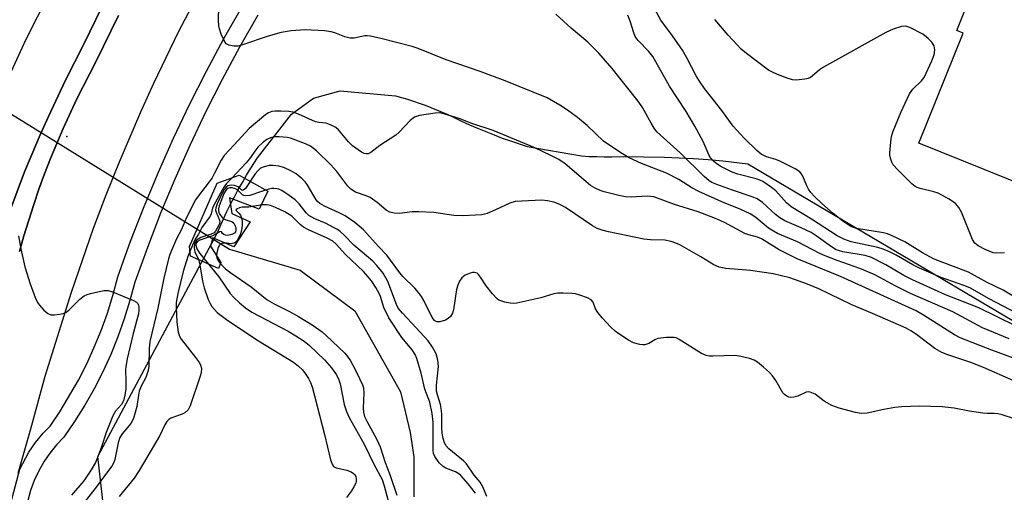
# Model space of a CAD drawing. Units: inches. Extents: x 1291763 to 1297763, y 521450 to 525450.
# Drawn here: x 1295185 to 1295439, y 521618 to 521740 of the extents above; entities that cross this region are included whole.
import ezdxf

# ---------------------------------------------------------------- set-up
doc = ezdxf.new("R2010")
doc.units = ezdxf.units.IN
doc.header["$MEASUREMENT"] = 0
for name, color, linetype in [('BLDG-Footprint', 5, 'Continuous'), ('CULTRL-Pad', 6, 'Continuous'), ('ELEV-Spot Elevation', 7, 'Continuous'), ('HYDRO-Hidden Single Line Stream', 5, 'Continuous'), ('HYDRO-Single Line Stream', 4, 'Continuous'), ('NTRL-Trees', 3, 'Continuous'), ('TRANS-Road', 130, 'Continuous'), ('TRANS-Street Sidewalk', 7, 'Continuous'), ('Undefined', 1, 'Continuous')]:
    doc.layers.add(name, color=color, linetype=linetype)

msp = doc.modelspace()

# ---------------------------------------------------------------- linework, layer by layer
at = {"layer": 'BLDG-Footprint', "elevation": 402.78}
msp.add_lwpolyline([(1295488.53, 521716.98), (1295491.9, 521715.63), (1295498.39, 521731.81), (1295502.74, 521730.07), (1295517.71, 521724.06), (1295521.01, 521722.74), (1295501.43, 521673.95), (1295474.47, 521684.77), (1295445.43, 521696.41), (1295417.04, 521707.8), (1295428.43, 521736.2), (1295426.84, 521736.84), (1295435.27, 521757.86), (1295441.7, 521755.29), (1295456.42, 521749.38), (1295458.17, 521748.68), (1295457.81, 521747.78), (1295451.43, 521731.86), (1295456.17, 521729.96), (1295458.86, 521728.88), (1295485.69, 521718.12)], close=True, dxfattribs=at)
at = {"layer": 'CULTRL-Pad'}
for points in [[(1295180.79, 521685.85), (1295186.25, 521700.42), (1295190.31, 521709.96), (1295192.42, 521714.69), (1295196.83, 521724.08), (1295201.57, 521733.3), (1295207.86, 521746.34)], [(1295210.49, 521740.68), (1295204.69, 521728.78), (1295199.74, 521719.25), (1295196.18, 521711.62), (1295192.96, 521703.83), (1295191.41, 521699.92), (1295189.97, 521695.96), (1295188.61, 521691.97), (1295186.1, 521683.93), (1295184.94, 521679.89)]]:
    msp.add_lwpolyline(points, dxfattribs=at)
msp.add_lwpolyline([(1295249.04, 521695.47), (1295246.8, 521690.82), (1295239.18, 521693.74), (1295239.72, 521689.64), (1295244.47, 521687.52), (1295240.24, 521681.1), (1295234.82, 521683.44), (1295234.26, 521681.23), (1295236.9, 521677.01), (1295236.34, 521675.46), (1295229.05, 521678.69), (1295228.83, 521681.13), (1295235.97, 521697.5), (1295241.63, 521699.59)], close=True, dxfattribs=at)
at = {"layer": 'ELEV-Spot Elevation'}
msp.add_point((1295197.19, 521709.51, 393.46), dxfattribs=at)
at = {"layer": 'HYDRO-Hidden Single Line Stream'}
msp.add_line((1295153.57, 521733.33), (1295239.18, 521680.45), dxfattribs=at)
at = {"layer": 'HYDRO-Single Line Stream'}
msp.add_lwpolyline([(1295239.18, 521680.45), (1295257.37, 521675.06), (1295271.44, 521664.61), (1295283.3, 521643.67), (1295285.74, 521633.22), (1295286.69, 521626.9), (1295286.7, 521616.59)], dxfattribs=at)
at = {"layer": 'NTRL-Trees'}
msp.add_lwpolyline([(1295207.39, 521607.45), (1295205.16, 521627.01), (1295235.84, 521684.41), (1295236.69, 521686.36), (1295237.57, 521688.29), (1295238.48, 521690.2), (1295239.42, 521692.1), (1295240.4, 521693.98), (1295241.41, 521695.85), (1295242.46, 521697.69), (1295243.53, 521699.52), (1295244.64, 521701.33), (1295246.37, 521704.01), (1295255.11, 521715.31), (1295260.85, 521719.39), (1295267.71, 521721.33), (1295282.01, 521720.04), (1295283.54, 521719.6), (1295285.07, 521719.14), (1295286.59, 521718.65), (1295288.1, 521718.13), (1295289.61, 521717.59), (1295291.1, 521717.02), (1295292.58, 521716.43), (1295294.05, 521715.81), (1295295.51, 521715.17), (1295296.96, 521714.5), (1295298.99, 521713.5), (1295301.07, 521712.56), (1295303.17, 521711.64), (1295305.27, 521710.77), (1295307.4, 521709.93), (1295309.54, 521709.13), (1295311.69, 521708.37), (1295315.98, 521706.97), (1295330.01, 521704.51), (1295331.95, 521704.4), (1295333.9, 521704.33), (1295335.84, 521704.3), (1295337.78, 521704.29), (1295340.7, 521704.36), (1295346.04, 521704.32), (1295351.38, 521704.21), (1295355.15, 521704.06), (1295358.9, 521703.86), (1295362.66, 521703.58), (1295366.41, 521703.24), (1295372.88, 521702.5), (1295441.12, 521662.2)], dxfattribs=at)
at = {"layer": 'TRANS-Road'}
for points in [[(1295179.42, 521719.05, 0), (1295186.67, 521734.64, 0), (1295195.53, 521752.15, 0)], [(1295231.93, 521747.96, 0), (1295225.86, 521736.44, 0), (1295219.52, 521723.2, 0), (1295216.19, 521715.79, 0), (1295210.66, 521702.89, 0), (1295207.23, 521694.38, 0), (1295203.94, 521685.82, 0), (1295198.25, 521669.34, 0), (1295191.49, 521647.64, 0), (1295187.82, 521634.06, 0), (1295184.51, 521622.62, 0)], [(1295207.86, 521746.34, 0), (1295201.57, 521733.3, 0), (1295196.83, 521724.08, 0), (1295192.42, 521714.69, 0), (1295190.31, 521709.96, 0), (1295186.25, 521700.42, 0), (1295180.79, 521685.85, 0)], [(1295184.94, 521679.89, 0), (1295186.1, 521683.93, 0), (1295188.61, 521691.97, 0), (1295189.97, 521695.96, 0), (1295191.41, 521699.92, 0), (1295192.96, 521703.83, 0), (1295196.18, 521711.62, 0), (1295199.74, 521719.25, 0), (1295204.69, 521728.78, 0), (1295210.49, 521740.68, 0)]]:
    msp.add_polyline3d(points, dxfattribs=at)
at = {"layer": 'TRANS-Street Sidewalk'}
for points in [[(1295181.33, 521609.84), (1295185.05, 521623.78), (1295187.36, 521628.12), (1295189.12, 521630.67), (1295191.08, 521633.08), (1295192.83, 521634.89), (1295195.33, 521638.56), (1295200.14, 521646.68), (1295202.29, 521650.89), (1295204.26, 521655.18), (1295206.04, 521659.55), (1295207.63, 521664), (1295209.04, 521668.51), (1295210.33, 521673.36), (1295213.63, 521682.52), (1295217.1, 521691.48), (1295220.8, 521700.34), (1295224.71, 521709.12), (1295228.83, 521717.79), (1295233.17, 521726.36), (1295237.72, 521734.82), (1295242.48, 521743.16)], [(1295246.45, 521740.83), (1295241.75, 521732.59), (1295237.25, 521724.23), (1295232.97, 521715.76), (1295228.89, 521707.19), (1295225.02, 521698.52), (1295221.37, 521689.76), (1295217.94, 521680.91), (1295214.72, 521671.98), (1295213.46, 521667.23), (1295212, 521662.54), (1295210.34, 521657.91), (1295208.48, 521653.35), (1295206.43, 521648.88), (1295204.2, 521644.5), (1295201.78, 521640.22), (1295199.18, 521636.04), (1295196.41, 521631.98), (1295194.52, 521630.02), (1295192.8, 521627.91), (1295191.26, 521625.67), (1295189.91, 521623.31), (1295188.76, 521620.84), (1295187.82, 521618.29), (1295187.08, 521615.67)]]:
    msp.add_lwpolyline(points, dxfattribs=at)
at = {"layer": 'Undefined'}
for points, elevation in [([(1295444.17, 521662.91), (1295435.17, 521667.68), (1295430.18, 521670.48), (1295428.59, 521671.14), (1295422.81, 521673.18), (1295417.16, 521675.61), (1295415.49, 521676.42), (1295411.13, 521678.96), (1295409.44, 521679.8), (1295407.8, 521680.45), (1295406.41, 521680.88), (1295399.58, 521682.4), (1295397.7, 521683.03), (1295395.98, 521683.89), (1295389.33, 521688.21), (1295384.07, 521691.42), (1295382.89, 521692.46), (1295380.15, 521695.48), (1295378.98, 521696.39), (1295376.74, 521697.88), (1295376, 521698.27), (1295375.07, 521698.63), (1295370.27, 521699.83), (1295368.87, 521700.32), (1295365.93, 521701.75), (1295364.96, 521702.35), (1295364.09, 521703.09), (1295363.34, 521703.94), (1295362.87, 521704.66), (1295361.36, 521708.22), (1295359.24, 521712.21), (1295356.99, 521715.95), (1295352.65, 521722.48), (1295348.4, 521730.12), (1295347.36, 521731.47), (1295344.6, 521734.3), (1295343.85, 521735.34), (1295343.43, 521736.27), (1295342.52, 521739.23), (1295341.94, 521740.81)], 398), ([(1295439.09, 521679.53), (1295436.93, 521679.44), (1295436.16, 521679.56), (1295434.09, 521680.36), (1295432.29, 521681.31), (1295431.46, 521682.02), (1295430.82, 521682.93), (1295428.05, 521690.03), (1295427.37, 521691.23), (1295426.51, 521692.24), (1295424.82, 521693.39), (1295421.97, 521694.95), (1295420.9, 521695.28), (1295417.36, 521696.08), (1295416.58, 521696.35), (1295416.09, 521696.62), (1295415.19, 521697.36), (1295411.56, 521700.9), (1295410.4, 521702.23), (1295410.03, 521702.94), (1295409.67, 521703.95), (1295409.51, 521704.74), (1295409.49, 521705.29), (1295409.88, 521708.97), (1295410.1, 521710.09), (1295410.35, 521710.88), (1295412.38, 521715.75), (1295414.64, 521720.51), (1295415.43, 521721.71), (1295417.72, 521723.85), (1295418.43, 521724.74), (1295420.4, 521729.06), (1295420.96, 521730.58), (1295421.15, 521731.89), (1295420.98, 521732.89), (1295420.38, 521733.8), (1295419.39, 521734.82), (1295418.03, 521735.88), (1295414.69, 521737.65), (1295413.63, 521737.96), (1295412.54, 521737.86), (1295410.35, 521737.21), (1295408.52, 521736.33), (1295392.4, 521727.37), (1295391.4, 521726.69), (1295389.53, 521725.07), (1295389.09, 521724.77), (1295388.48, 521724.49), (1295387.62, 521724.3), (1295386.15, 521724.11), (1295385.26, 521724.07), (1295384.4, 521724.15), (1295383.03, 521724.58), (1295380.58, 521725.52), (1295379.25, 521726.08), (1295378.23, 521726.64), (1295372.53, 521730.93), (1295371.19, 521732.07), (1295367.81, 521735.63), (1295364.4, 521739.65)], 402), ([(1295441.54, 521646.53), (1295433.7, 521649.99), (1295430.42, 521651.22), (1295424.49, 521653.24), (1295422.94, 521653.85), (1295421.11, 521654.89), (1295416.42, 521658.45), (1295414.99, 521659.39), (1295413.74, 521660.11), (1295405.06, 521663.93), (1295399.69, 521666.11), (1295391.24, 521670.22), (1295388.28, 521671.45), (1295383.73, 521673.09), (1295379.41, 521674.14), (1295373.61, 521675), (1295367.18, 521675.53), (1295365.53, 521675.84), (1295364.09, 521676.46), (1295360.8, 521678.46), (1295355.33, 521681.56), (1295354.3, 521682.06), (1295353.08, 521682.49), (1295351.45, 521682.77), (1295347.77, 521682.88), (1295346.04, 521683.05), (1295336.96, 521684.92), (1295335.26, 521685.36), (1295334.04, 521685.84), (1295332.8, 521686.51), (1295325.88, 521691.21), (1295324.4, 521691.99), (1295322.84, 521692.61), (1295321.17, 521692.95), (1295319.74, 521693.07), (1295314.53, 521692.89), (1295312.82, 521692.74), (1295311.46, 521692.3), (1295307.75, 521690.59), (1295305.6, 521689.7), (1295304.24, 521689.36), (1295302.6, 521689.2), (1295299.47, 521689.11), (1295297, 521689.17), (1295291.85, 521689.89), (1295288.03, 521690.12), (1295286.27, 521690.09), (1295283, 521689.68), (1295281.62, 521689.78), (1295280.55, 521690.02), (1295279.59, 521690.5), (1295277.26, 521692.53), (1295275.42, 521693.77), (1295274.44, 521694.24), (1295271.67, 521695.17), (1295270.46, 521695.91), (1295269.65, 521696.73), (1295266.81, 521700.49), (1295265.29, 521702.23), (1295261.57, 521705.86), (1295260.07, 521707), (1295258.78, 521707.64), (1295256.27, 521708.61), (1295254.87, 521709.09), (1295254.01, 521709.27), (1295251.98, 521709.47), (1295250.83, 521709.46), (1295249.74, 521709.2), (1295248.74, 521708.74), (1295247.65, 521707.9), (1295246.44, 521706.76), (1295245.91, 521706.11), (1295244.3, 521703.74), (1295243.47, 521702.71), (1295239.78, 521698.74), (1295238.34, 521697.38), (1295237.71, 521696.48), (1295235.06, 521691.84), (1295234.76, 521691.05), (1295234.45, 521689.6), (1295234.17, 521688.98), (1295232.04, 521686.03), (1295231.12, 521684.31), (1295230.43, 521683.34), (1295230.03, 521682.58), (1295228.37, 521678.59), (1295227.17, 521674.73), (1295225.77, 521669.09), (1295225.38, 521666.74), (1295225.34, 521665.56), (1295225.59, 521661.69), (1295225.91, 521659.11), (1295226.22, 521658.04), (1295226.63, 521657.3), (1295230.4, 521652.55), (1295231.41, 521651.17), (1295231.78, 521650.43), (1295231.92, 521649.64), (1295231.86, 521648.8), (1295231.64, 521647.96), (1295228.97, 521640.09), (1295228.45, 521639.07), (1295227.64, 521638.32), (1295226.9, 521637.95), (1295223.99, 521636.87), (1295223.52, 521636.59), (1295223.01, 521636.09), (1295222.46, 521635.21), (1295221.19, 521632.47), (1295215.87, 521623.38), (1295214.55, 521621.46), (1295210.67, 521616.73)], 390), ([(1295441.73, 521636.74), (1295438.48, 521637.78), (1295437.38, 521638.06), (1295436.45, 521638.14), (1295434.71, 521638.09), (1295433.55, 521638.16), (1295430.05, 521638.71), (1295426.16, 521639.45), (1295423.02, 521639.85), (1295417.19, 521640.03), (1295412.54, 521639.86), (1295410.83, 521639.65), (1295408, 521639.17), (1295403.7, 521638.18), (1295402.11, 521638.12), (1295400.66, 521638.35), (1295396.49, 521639.47), (1295394.6, 521640.15), (1295392.59, 521641.27), (1295390.24, 521643.08), (1295388.97, 521643.63), (1295388.45, 521643.69), (1295387.96, 521643.61), (1295385.75, 521642.62), (1295384.73, 521642.3), (1295383.96, 521642.24), (1295383.46, 521642.36), (1295382.97, 521642.58), (1295382.31, 521643.04), (1295381.94, 521643.43), (1295380.11, 521646.61), (1295379.23, 521647.81), (1295378.45, 521648.7), (1295376.96, 521650.04), (1295375.4, 521651.31), (1295374.51, 521651.83), (1295373.28, 521652.28), (1295371.12, 521652.85), (1295369.67, 521653.07), (1295363.86, 521652.88), (1295363, 521652.9), (1295362.15, 521653.05), (1295360.89, 521653.59), (1295355.17, 521657.21), (1295354.39, 521657.58), (1295353.86, 521657.71), (1295351.91, 521657.71), (1295349.68, 521657.42), (1295348.92, 521657.13), (1295347.32, 521656.12), (1295346.35, 521655.8), (1295345.81, 521655.78), (1295344.98, 521655.88), (1295343.35, 521656.36), (1295342.06, 521657.03), (1295339.59, 521658.65), (1295338.65, 521659.36), (1295337.57, 521660.39), (1295335.31, 521662.78), (1295334.2, 521664.13), (1295333.62, 521665.1), (1295332.94, 521666.82), (1295332.5, 521667.39), (1295331.52, 521667.93), (1295329.55, 521668.62), (1295328.39, 521668.93), (1295327.55, 521669.04), (1295325.27, 521669.17), (1295323.86, 521669.15), (1295322.79, 521668.95), (1295319.5, 521667.93), (1295313.24, 521666.52), (1295312.39, 521666.47), (1295311.56, 521666.56), (1295310.19, 521666.82), (1295309.13, 521667.12), (1295308.64, 521667.35), (1295308.2, 521667.68), (1295307.03, 521668.94), (1295305.39, 521671), (1295303.94, 521673.25), (1295303.42, 521673.92), (1295303.01, 521674.25), (1295302.32, 521674.45), (1295301.82, 521674.44), (1295301.28, 521674.32), (1295299.99, 521673.74), (1295299.12, 521673.12), (1295298.51, 521672.25), (1295298.03, 521671.22), (1295297.69, 521670.12), (1295296.93, 521664.81), (1295296.66, 521664.01), (1295296.13, 521663.14), (1295295.6, 521662.6), (1295294.84, 521662.19), (1295293.44, 521661.78), (1295292.64, 521661.78), (1295292.04, 521662.09), (1295291.42, 521662.85), (1295289.27, 521667.24), (1295288.68, 521668.25), (1295287.88, 521669.34), (1295286.97, 521670.38), (1295283.86, 521673.44), (1295282.85, 521674.7), (1295279.74, 521678.95), (1295277.57, 521681.17), (1295273.7, 521685.47), (1295271.46, 521687.34), (1295269.02, 521689.04), (1295267.45, 521689.87), (1295263.68, 521691.56), (1295262.45, 521692.28), (1295261.83, 521692.8), (1295261.48, 521693.21), (1295259.22, 521697.14), (1295258.7, 521697.81), (1295257.89, 521698.6), (1295256.35, 521699.86), (1295255.17, 521700.58), (1295253.17, 521701.53), (1295251.83, 521701.88), (1295250.44, 521702.06), (1295249.36, 521702.03), (1295248.05, 521701.74), (1295247.13, 521701.33), (1295246.43, 521700.71), (1295245.74, 521699.87), (1295243.26, 521696.15), (1295242.95, 521695.83), (1295242.61, 521695.64), (1295242.33, 521695.68), (1295241.72, 521696.3), (1295241.35, 521696.55), (1295240.39, 521696.87), (1295239.63, 521696.96), (1295239.13, 521696.92), (1295238.71, 521696.77), (1295238.31, 521696.48), (1295237.78, 521695.82), (1295237.35, 521695.06), (1295235.95, 521692.16), (1295235.59, 521691.12), (1295235.57, 521690.54), (1295235.68, 521690.05), (1295236.54, 521687.96), (1295236.64, 521687.53), (1295236.6, 521687.1), (1295236.4, 521686.66), (1295235.57, 521685.12), (1295235.16, 521684.69), (1295234.44, 521684.35), (1295231.73, 521683.45), (1295231.02, 521683.09), (1295230.62, 521682.77), (1295230.33, 521682.39), (1295230.13, 521681.92), (1295229.99, 521680.81), (1295230.17, 521679.78), (1295231.15, 521677.79), (1295231.43, 521676.98), (1295232.19, 521672.27), (1295232.61, 521670.55), (1295233.67, 521667.52), (1295234.14, 521666.46), (1295234.58, 521665.72), (1295235.97, 521664.19), (1295238.7, 521662.11), (1295246.6, 521656.84), (1295255.62, 521651.35), (1295256.96, 521650.34), (1295257.97, 521649.33), (1295258.69, 521648.39), (1295259.5, 521647.15), (1295260.03, 521646.09), (1295260.45, 521644.98), (1295263.69, 521632.69), (1295265.24, 521626.18), (1295265.69, 521624.88), (1295265.98, 521624.48), (1295266.64, 521624.11), (1295269.45, 521623.48), (1295270.5, 521623.09), (1295271.14, 521622.63), (1295271.48, 521622.27), (1295271.71, 521621.85), (1295271.82, 521621.4), (1295271.83, 521620.68), (1295271.7, 521620.17), (1295271.25, 521619.17), (1295270.66, 521618.21), (1295269.29, 521616.43)], 388), ([(1295305.56, 521616.75), (1295304.54, 521619.19), (1295303.84, 521620.44), (1295302.28, 521622.25), (1295300.32, 521625.12), (1295299.48, 521625.92), (1295295.75, 521628.97), (1295295.07, 521629.77), (1295294.64, 521630.53), (1295294.24, 521631.63), (1295294.02, 521633.04), (1295293.91, 521634.48), (1295293.89, 521638.05), (1295293.78, 521639.41), (1295293.55, 521640.44), (1295292.77, 521642.91), (1295292.56, 521643.9), (1295292.55, 521645.39), (1295293.07, 521650.24), (1295292.88, 521651.88), (1295292.44, 521653.48), (1295291.55, 521655.22), (1295290.39, 521656.81), (1295287.3, 521660.23), (1295283.75, 521663.97), (1295282.67, 521665.29), (1295282.22, 521666.2), (1295279.96, 521672.18), (1295278.75, 521674.26), (1295277.19, 521676.28), (1295276.11, 521677.42), (1295271.2, 521681.55), (1295268.72, 521684.1), (1295267.71, 521685.03), (1295267.03, 521685.51), (1295265.81, 521686.19), (1295264.05, 521687.05), (1295261.2, 521688.3), (1295259.65, 521689.16), (1295258.92, 521689.82), (1295257.09, 521692.12), (1295256.11, 521693.16), (1295254.53, 521694.35), (1295252.62, 521695.57), (1295251.87, 521695.92), (1295251.37, 521696.05), (1295250.61, 521696.12), (1295250.08, 521696.09), (1295249.26, 521695.92), (1295247.36, 521695.37), (1295244.42, 521694.3), (1295243.37, 521694.19), (1295242.88, 521694.28), (1295242.47, 521694.5), (1295241.33, 521695.66), (1295240.73, 521696.06), (1295239.8, 521696.32), (1295239.12, 521696.28), (1295238.7, 521696.13), (1295238.34, 521695.88), (1295237.75, 521694.98), (1295236.48, 521691.67), (1295236.3, 521690.91), (1295236.3, 521690.4), (1295236.41, 521689.97), (1295236.71, 521689.33), (1295237.14, 521688.76), (1295237.53, 521688.41), (1295238.2, 521688.06), (1295239.7, 521687.64), (1295240.26, 521687.16), (1295240.52, 521686.7), (1295240.76, 521685.95), (1295240.79, 521685.34), (1295240.67, 521684.97), (1295240.41, 521684.64), (1295239.77, 521684.28), (1295239.03, 521684.06), (1295238.53, 521684), (1295238.07, 521684.08), (1295237.66, 521684.28), (1295237.36, 521684.55), (1295237.09, 521684.94), (1295236.74, 521685.06), (1295235.45, 521684.25), (1295234.72, 521683.91), (1295231.51, 521682.8), (1295230.84, 521682.44), (1295230.52, 521682.04), (1295230.42, 521681.48), (1295230.68, 521680.53), (1295231.45, 521679.34), (1295236.36, 521673.31), (1295239.35, 521669.03), (1295240.29, 521667.98), (1295241.7, 521666.62), (1295243.25, 521665.33), (1295244.86, 521664.21), (1295254.28, 521659.33), (1295256.26, 521658.17), (1295258.38, 521656.78), (1295259.8, 521655.6), (1295263.69, 521651.92), (1295265.45, 521649.85), (1295266.73, 521648.05), (1295267.33, 521646.83), (1295267.7, 521645.79), (1295268.75, 521640.41), (1295269.29, 521638.64), (1295270.06, 521637.09), (1295273.92, 521630.22), (1295276.38, 521625.02), (1295278.5, 521621.08), (1295279.08, 521619.44), (1295280.46, 521614.31)], 386), ([(1295302.64, 521617.55), (1295300.7, 521620.02), (1295298.83, 521622.12), (1295298.28, 521622.56), (1295297.42, 521623.06), (1295295, 521624.01), (1295294.25, 521624.41), (1295293.25, 521625.41), (1295292.1, 521627.05), (1295291.8, 521627.83), (1295291.7, 521628.68), (1295291.72, 521635.87), (1295291.46, 521638.12), (1295290.83, 521641.02), (1295289.53, 521644.35), (1295288.62, 521648.51), (1295287.45, 521652.29), (1295287.01, 521653.32), (1295286.31, 521654.53), (1295283.58, 521657.67), (1295280.23, 521662.81), (1295278.94, 521665.42), (1295278.07, 521668.25), (1295277.76, 521669.05), (1295276.92, 521670.58), (1295275.82, 521672.29), (1295274.94, 521673.37), (1295273.7, 521674.72), (1295269.1, 521679.08), (1295266.66, 521681.73), (1295265.82, 521682.5), (1295264.37, 521683.34), (1295259.54, 521685.47), (1295258.24, 521686.13), (1295257.36, 521686.82), (1295255.2, 521688.96), (1295253.43, 521690.11), (1295250.99, 521691.25), (1295249.69, 521691.7), (1295248.9, 521691.88), (1295247.61, 521691.87), (1295244.17, 521691.33), (1295242.39, 521691.34), (1295241.68, 521691.16), (1295240.94, 521690.77), (1295240.8, 521690.55), (1295240.84, 521690.43), (1295241.56, 521689.77), (1295241.97, 521689.22), (1295242.25, 521688.5), (1295242.41, 521687.72), (1295242.44, 521686.91), (1295242.33, 521685.81), (1295242.17, 521685), (1295241.91, 521684.2), (1295241.12, 521682.74), (1295240.63, 521682.22), (1295240.25, 521682), (1295239.58, 521681.89), (1295238.34, 521682.03), (1295237.61, 521682.03), (1295237.16, 521681.95), (1295236.78, 521681.76), (1295236.48, 521681.39), (1295236.17, 521680.66), (1295235.91, 521679.56), (1295235.81, 521678.73), (1295235.87, 521678.2), (1295236.2, 521677.5), (1295237.07, 521676.43), (1295238.09, 521675.43), (1295239.46, 521674.35), (1295244.77, 521670.75), (1295248.88, 521667.44), (1295250.67, 521666.35), (1295254.63, 521664.42), (1295256.98, 521663.11), (1295260.49, 521660.98), (1295263.01, 521659.18), (1295264.09, 521658.26), (1295268.89, 521653.66), (1295269.59, 521652.85), (1295270.34, 521651.72), (1295271.56, 521649.49), (1295272.71, 521647.13), (1295273.43, 521645.54), (1295273.7, 521644.73), (1295273.83, 521643.34), (1295273.62, 521639.55), (1295273.72, 521638.44), (1295274, 521637.36), (1295274.54, 521636.14), (1295277.19, 521631.42), (1295277.99, 521629.56), (1295279.33, 521625.52), (1295280.51, 521622.42), (1295282.3, 521617.08)], 384)]:
    msp.add_lwpolyline(points, dxfattribs=dict(at, elevation=elevation))
for points in [[(1295442.22, 521667.83, 400), (1295438.77, 521669.88, 400), (1295434.61, 521671.88, 400), (1295429.83, 521674.58, 400), (1295422.74, 521677.19, 400), (1295420.81, 521678.02, 400), (1295418, 521679.55, 400), (1295413.41, 521682.36, 400), (1295409.97, 521684, 400), (1295408.94, 521684.4, 400), (1295407.87, 521684.68, 400), (1295400.89, 521685.84, 400), (1295399.88, 521686.17, 400), (1295399.17, 521686.5, 400), (1295397.37, 521687.68, 400), (1295394.91, 521689.67, 400), (1295391.99, 521692.21, 400), (1295390.09, 521694.06, 400), (1295389.17, 521695.12, 400), (1295388.56, 521695.97, 400), (1295388.12, 521696.82, 400), (1295387.04, 521699.33, 400), (1295386.63, 521700.02, 400), (1295386.27, 521700.41, 400), (1295385.08, 521701.17, 400), (1295381.16, 521703.12, 400), (1295380.09, 521703.56, 400), (1295377.67, 521704.32, 400), (1295376.35, 521705, 400), (1295375.21, 521705.95, 400), (1295371.97, 521709.07, 400), (1295369.1, 521712.21, 400), (1295366.14, 521716.19, 400), (1295361.73, 521721.88, 400), (1295360.4, 521723.75, 400), (1295359.54, 521725.2, 400), (1295357.16, 521729.82, 400), (1295356.06, 521731.8, 400), (1295353.49, 521735.46, 400), (1295350.43, 521739.54, 400), (1295346.38, 521746.95, 400)], [(1295440.34, 521657.32, 394), (1295433.43, 521660.22, 394), (1295425.79, 521664.33, 394), (1295414.85, 521669.03, 394), (1295410.88, 521671, 394), (1295407.14, 521673.1, 394), (1295405.46, 521673.94, 394), (1295401.78, 521675.49, 394), (1295395.91, 521677.54, 394), (1295392.81, 521678.75, 394), (1295391.47, 521679.36, 394), (1295385.68, 521682.33, 394), (1295380.51, 521684.54, 394), (1295379.47, 521685.08, 394), (1295378.21, 521685.89, 394), (1295374.98, 521688.62, 394), (1295373.49, 521689.56, 394), (1295371.07, 521690.67, 394), (1295366.17, 521692.67, 394), (1295360.23, 521695.35, 394), (1295358.47, 521696.29, 394), (1295355.06, 521698.43, 394), (1295351.9, 521700.03, 394), (1295345.43, 521702.54, 394), (1295342.29, 521704.04, 394), (1295340.16, 521705.33, 394), (1295335.68, 521708.35, 394), (1295331.41, 521712.35, 394), (1295328.92, 521714.41, 394), (1295326.33, 521716.31, 394), (1295324.42, 521717.61, 394), (1295321.07, 521719.45, 394), (1295310.26, 521723.9, 394), (1295303.81, 521726.25, 394), (1295295.07, 521729.26, 394), (1295287.8, 521732.21, 394), (1295286.26, 521732.69, 394), (1295278.16, 521734.79, 394), (1295275.54, 521735.39, 394), (1295274.66, 521735.48, 394), (1295274.09, 521735.45, 394), (1295271.33, 521734.89, 394), (1295270.26, 521734.86, 394), (1295268.88, 521735.17, 394), (1295266.3, 521736.23, 394), (1295265.34, 521736.51, 394), (1295263.62, 521736.72, 394), (1295258.69, 521737.04, 394), (1295255.04, 521736.8, 394), (1295252.46, 521736.3, 394), (1295249.11, 521735.39, 394), (1295242.46, 521733.13, 394), (1295241.31, 521732.82, 394), (1295240.22, 521732.78, 394), (1295238.94, 521733.05, 394), (1295238.32, 521733.45, 394), (1295237.86, 521734.1, 394), (1295237.02, 521735.9, 394), (1295236.53, 521737.24, 394), (1295236.38, 521738.08, 394), (1295236.33, 521739.53, 394), (1295236.36, 521743.04, 394)], [(1295446.68, 521658.4, 396), (1295432.47, 521665.32, 396), (1295430.11, 521666.34, 396), (1295423.91, 521668.74, 396), (1295415.41, 521672.59, 396), (1295413.17, 521673.73, 396), (1295408.5, 521676.42, 396), (1295404.83, 521678.32, 396), (1295403.17, 521678.86, 396), (1295397.37, 521679.81, 396), (1295396.29, 521680.09, 396), (1295395.68, 521680.33, 396), (1295394.44, 521681.07, 396), (1295390.5, 521683.93, 396), (1295389.21, 521684.74, 396), (1295386.64, 521685.99, 396), (1295382.46, 521687.77, 396), (1295381.11, 521688.52, 396), (1295380.01, 521689.39, 396), (1295376.69, 521692.49, 396), (1295375.33, 521693.43, 396), (1295374.04, 521693.99, 396), (1295368.66, 521695.79, 396), (1295364.9, 521697.16, 396), (1295363.58, 521697.7, 396), (1295362.92, 521698.07, 396), (1295361.62, 521699.17, 396), (1295355.43, 521705.31, 396), (1295349.41, 521710.76, 396), (1295348.7, 521711.7, 396), (1295347.91, 521712.95, 396), (1295345.72, 521716.98, 396), (1295344.62, 521718.63, 396), (1295337.84, 521727.08, 396), (1295334.47, 521731.04, 396), (1295331.6, 521733.83, 396), (1295327.34, 521737.42, 396), (1295323.31, 521741.09, 396)], [(1295444.68, 521651.19, 392), (1295435.84, 521654.43, 392), (1295427.68, 521657.6, 392), (1295426.25, 521658.36, 392), (1295418.22, 521663.46, 392), (1295416.3, 521664.55, 392), (1295396.77, 521673.46, 392), (1295385.66, 521678, 392), (1295380.99, 521680.27, 392), (1295376.41, 521683.14, 392), (1295375.38, 521683.54, 392), (1295373.16, 521684.15, 392), (1295372.08, 521684.53, 392), (1295366.85, 521687.32, 392), (1295364.54, 521688.38, 392), (1295360.05, 521690.1, 392), (1295353.98, 521691.95, 392), (1295348.59, 521693.93, 392), (1295346.88, 521694.17, 392), (1295342.81, 521693.9, 392), (1295341.34, 521693.97, 392), (1295339.63, 521694.29, 392), (1295335.8, 521695.26, 392), (1295334.78, 521695.59, 392), (1295333.53, 521696.17, 392), (1295332.33, 521696.9, 392), (1295325.73, 521702.46, 392), (1295324.09, 521703.58, 392), (1295322.26, 521704.53, 392), (1295317.73, 521706.7, 392), (1295307.2, 521711.05, 392), (1295301.7, 521712.89, 392), (1295298.43, 521714.12, 392), (1295294.74, 521715.28, 392), (1295293.3, 521715.58, 392), (1295292.17, 521715.54, 392), (1295288.2, 521714.91, 392), (1295286.88, 521714.5, 392), (1295285.79, 521713.66, 392), (1295282.93, 521710.67, 392), (1295282.05, 521709.89, 392), (1295277.89, 521707.17, 392), (1295275.6, 521705.43, 392), (1295274.9, 521705.08, 392), (1295274.41, 521705.01, 392), (1295273.92, 521705.12, 392), (1295273.2, 521705.47, 392), (1295270.85, 521707.1, 392), (1295269.86, 521708.12, 392), (1295267.26, 521711.28, 392), (1295266.61, 521711.84, 392), (1295265.39, 521712.48, 392), (1295264.09, 521712.93, 392), (1295262.17, 521713.15, 392), (1295261.34, 521713.33, 392), (1295256.91, 521715.32, 392), (1295255.59, 521715.79, 392), (1295254.44, 521715.95, 392), (1295252.39, 521716.04, 392), (1295250.93, 521716.05, 392), (1295250.08, 521715.95, 392), (1295249.17, 521715.61, 392), (1295248.48, 521715.18, 392), (1295244.24, 521711.56, 392), (1295243.25, 521710.59, 392), (1295240.36, 521707.35, 392), (1295237.77, 521704.63, 392), (1295236.99, 521703.44, 392), (1295235.31, 521700.08, 392), (1295234.63, 521698.89, 392), (1295233.67, 521697.52, 392), (1295231.02, 521694.14, 392), (1295230.38, 521693.19, 392), (1295228.05, 521688.65, 392), (1295226.78, 521685.51, 392), (1295225.49, 521683.14, 392), (1295224.39, 521680.75, 392), (1295223.72, 521679.14, 392), (1295223.37, 521678, 392), (1295222.2, 521673, 392), (1295220.67, 521665.28, 392), (1295218.56, 521656.7, 392), (1295218.39, 521654.87, 392), (1295218.31, 521650.32, 392), (1295218.16, 521649.21, 392), (1295217.55, 521647.42, 392), (1295216.33, 521645.13, 392), (1295215.85, 521643.89, 392), (1295215.62, 521642.85, 392), (1295215.25, 521639.92, 392), (1295214.36, 521636.85, 392), (1295213.68, 521635.57, 392), (1295211.46, 521632.87, 392), (1295210.88, 521631.9, 392), (1295210.42, 521630.54, 392), (1295209.57, 521626.29, 392), (1295209.31, 521625.5, 392), (1295208.82, 521624.53, 392), (1295206.64, 521621.74, 392), (1295204.76, 521619.1, 392), (1295201.88, 521615.53, 392)], [(1295184.71, 521683.95, 394), (1295185.28, 521680.58, 394), (1295186.34, 521675.94, 394), (1295187.67, 521671.5, 394), (1295189, 521668.02, 394), (1295189.6, 521666.72, 394), (1295190.08, 521666.03, 394), (1295191.24, 521664.78, 394), (1295192.3, 521663.88, 394), (1295193.03, 521663.59, 394), (1295193.86, 521663.56, 394), (1295195.32, 521663.74, 394), (1295196.45, 521664.02, 394), (1295196.97, 521664.26, 394), (1295197.67, 521664.76, 394), (1295200.55, 521667.6, 394), (1295201.65, 521668.47, 394), (1295202.44, 521668.8, 394), (1295203.27, 521669.04, 394), (1295206.7, 521669.78, 394), (1295207.82, 521669.78, 394), (1295208.92, 521669.46, 394), (1295214.39, 521667.24, 394), (1295215.11, 521666.83, 394), (1295215.46, 521666.48, 394), (1295215.66, 521666.02, 394), (1295215.74, 521665.5, 394), (1295215.76, 521664.65, 394), (1295215.66, 521663.79, 394), (1295214.27, 521658.73, 394), (1295212.74, 521652.18, 394), (1295212.35, 521650.2, 394), (1295212.28, 521649.34, 394), (1295212.42, 521646.43, 394), (1295212.37, 521644.44, 394), (1295212.17, 521642.81, 394), (1295211.82, 521641.34, 394), (1295211.3, 521640.41, 394), (1295209.76, 521638.75, 394), (1295209, 521637.54, 394), (1295207.29, 521633.19, 394), (1295206.11, 521629.49, 394), (1295205.12, 521626.79, 394), (1295204.54, 521625.5, 394), (1295203.42, 521623.55, 394), (1295201.59, 521620.72, 394), (1295198.34, 521617.04, 394)]]:
    msp.add_polyline3d(points, dxfattribs=at)

doc.saveas('drawing.dxf')
